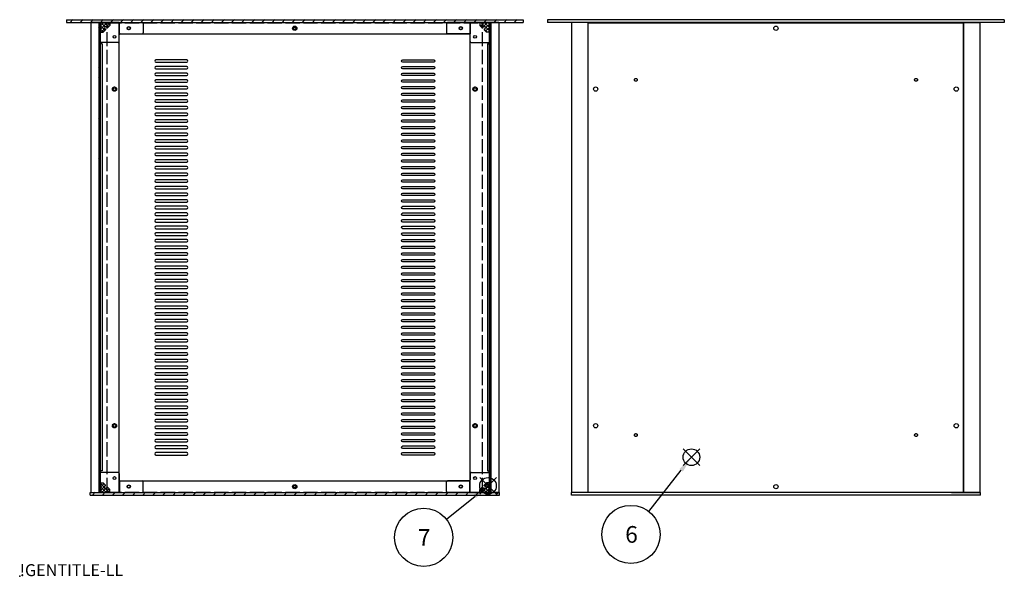
# Model space of a CAD drawing. Extents: x -78 to 2237, y -691 to 1413.
# Drawn here: x 0 to 1035, y 0 to 585 of the extents above; entities that cross this region are included whole.
import ezdxf

# ---------------------------------------------------------------- set-up
doc = ezdxf.new("R2010")
doc.units = 0
doc.header["$LTSCALE"] = 5
doc.linetypes.add('AM_ISO02W050X2', pattern=[3.75, 3, -0.75])
doc.layers.get('0').update_dxf_attribs({"linetype": 'CONTINUOUS'})
for name, color, linetype in [('AM_12', 7, 'CONTINUOUS'), ('AM_5', 3, 'CONTINUOUS'), ('AM_8', 1, 'CONTINUOUS'), ('側板', 7, 'CONTINUOUS'), ('固定金具', 6, 'CONTINUOUS'), ('天板', 3, 'CONTINUOUS'), ('天板0', 3, 'AM_ISO02W050X2'), ('底板', 4, 'CONTINUOUS'), ('底板0', 4, 'AM_ISO02W050X2'), ('ﾌﾚ_ﾑ', 2, 'CONTINUOUS'), ('ﾌﾛﾝﾄﾊ_ﾈﾙ', 7, 'CONTINUOUS'), ('ﾘﾔﾊ_ﾈﾙ', 5, 'CONTINUOUS')]:
    doc.layers.add(name, color=color, linetype=linetype)
doc.styles.add('ACISOTS', font='isocp.shx', dxfattribs={"height": 1, "bigfont": 'extfont.shx'})
doc.styles.get("Standard").update_dxf_attribs({"font": 'ISOCP.SHX', "bigfont": 'EXTFONT.SHX'})

# ---------------------------------------------------------------- blocks, each defined once
blk = doc.blocks.new('TK-A3')
blk.add_text('!GENTITLE-LL', height=2.5).set_placement((0, 0))
blk = doc.blocks.new('*S31')
at = {"layer": 'AM_12', "color": 4}
for p, q in [((697.2, 116.3), (714.7, 133.8)), ((697.2, 133.8), (714.7, 116.3))]:
    blk.add_line(p, q, dxfattribs=at)
blk.add_circle((706, 125), 8.75, dxfattribs=at)
blk = doc.blocks.new('*U137')
at = {"layer": 'AM_5', "color": 7, "style": 'ACISOTS'}
blk.add_text('6', height=17.5, dxfattribs=at).set_placement((636.4, 35.1))
blk = doc.blocks.new('*S32')
at = {"layer": 'AM_5', "color": 3}
blk.add_line((661.3, 67.9), (695.2, 111.3), dxfattribs=at)
blk.add_circle((642.4, 43.8), 30.6, dxfattribs=at)
blk.add_trace([(697, 109.8), (693.4, 112.7), (706, 125)], dxfattribs=at)
at = {"layer": 'ﾌﾛﾝﾄﾊ_ﾈﾙ'}
blk.add_blockref('*U137', (0, 0), dxfattribs=at)
blk = doc.blocks.new('*S33')
at = {"layer": 'AM_12', "color": 4}
for p, q in [((483.5, 86.2), (501, 103.7)), ((483.5, 103.7), (501, 86.2))]:
    blk.add_line(p, q, dxfattribs=at)
blk.add_circle((492.2, 94.9), 8.75, dxfattribs=at)
blk = doc.blocks.new('*U138')
at = {"layer": 'AM_5', "color": 7, "style": 'ACISOTS'}
blk.add_text('7', height=17.5, dxfattribs=at).set_placement((418.5, 31.9))
blk = doc.blocks.new('*S34')
at = {"layer": 'AM_5', "color": 3}
blk.add_line((448.5, 59.8), (478.6, 84), dxfattribs=at)
blk.add_circle((424.6, 40.7), 30.6, dxfattribs=at)
blk.add_trace([(480, 82.2), (477.1, 85.8), (492.2, 94.9)], dxfattribs=at)
at = {"layer": 'ﾌﾛﾝﾄﾊ_ﾈﾙ'}
blk.add_blockref('*U138', (0, 0), dxfattribs=at)
blk = doc.blocks.new('*X117')
at = {"color": 0}
for p, q in [((486.1, 88.1), (493.6, 95.6)), ((489, 94.5), (492.5, 98.1)), ((493.6, 91.7), (489, 96.4)), ((493.6, 95.3), (490.8, 98.1)), ((483.6, 89.1), (487.2, 92.7)), ((486.7, 88.1), (483.7, 91.1)), ((490.2, 88.1), (485.4, 92.9)), ((493.6, 88.2), (489.2, 92.7)), ((489.6, 88.1), (493.6, 92.1)), ((493.2, 88.1), (493.6, 88.5))]:
    blk.add_line(p, q, dxfattribs=at)
blk = doc.blocks.new('*X118')
at = {"color": 0}
for p, q in [((483.6, 581.2), (484.5, 582.1)), ((486.6, 576.6), (483.6, 579.6)), ((484.3, 578.3), (488.1, 582.1)), ((493.6, 573.2), (484.7, 582.1)), ((486.1, 576.6), (491.6, 582.1)), ((493.6, 576.7), (488.3, 582.1)), ((489.4, 576.4), (493.6, 580.5)), ((493.6, 580.2), (491.8, 582.1)), ((488.2, 575.1), (488.4, 575.3)), ((491.2, 572.1), (488.2, 575.1)), ((489.6, 573), (493.6, 577)), ((492.2, 572.1), (493.6, 573.5))]:
    blk.add_line(p, q, dxfattribs=at)
blk = doc.blocks.new('*X119')
at = {"color": 0}
for p, q in [((84.6, 574.6), (92.1, 582.1)), ((84.6, 578.1), (88.5, 582.1)), ((84.6, 581.7), (85, 582.1)), ((89.5, 577.8), (85.2, 582.1)), ((93.2, 577.6), (88.7, 582.1)), ((91, 577.5), (94.6, 581.1)), ((94.6, 579.7), (92.3, 582.1)), ((89.6, 574.1), (84.6, 579.1)), ((87.9, 572.3), (84.6, 575.6)), ((85.6, 572.1), (89.2, 575.6))]:
    blk.add_line(p, q, dxfattribs=at)
blk = doc.blocks.new('*X120')
at = {"color": 0}
for p, q in [((84.6, 96.7), (86, 98.1)), ((88.8, 93.5), (84.6, 97.7)), ((84.6, 93.2), (88.6, 97.1)), ((90.7, 88.1), (84.6, 94.2)), ((84.6, 89.6), (88.8, 93.8)), ((86.6, 88.1), (92, 93.5)), ((89.7, 94.8), (90.1, 95.1)), ((87.2, 88.1), (84.6, 90.6)), ((94.2, 88.1), (90.1, 92.2)), ((90.1, 88.1), (93.9, 91.8)), ((93.6, 88.1), (94.6, 89))]:
    blk.add_line(p, q, dxfattribs=at)
blk = doc.blocks.new('*X121')
at = {"color": 0}
for p, q in [((84.6, 575.6), (83.1, 577.1)), ((84.6, 565), (83.1, 566.5)), ((84.6, 554.4), (83.1, 555.9)), ((84.6, 543.8), (83.1, 545.3)), ((84.6, 533.2), (83.1, 534.7)), ((84.6, 522.6), (83.1, 524.1)), ((84.6, 512), (83.1, 513.5)), ((84.6, 501.4), (83.1, 502.9)), ((84.6, 490.8), (83.1, 492.3)), ((84.6, 480.2), (83.1, 481.7)), ((84.6, 469.6), (83.1, 471.1)), ((84.6, 459), (83.1, 460.5)), ((84.6, 448.4), (83.1, 449.9)), ((84.6, 437.8), (83.1, 439.3)), ((83.7, 428.1), (83.1, 428.6))]:
    blk.add_line(p, q, dxfattribs=at)
blk = doc.blocks.new('*X122')
at = {"color": 0}
for p, q in [((495.2, 578.7), (493.7, 580.2)), ((495.2, 568.1), (493.7, 569.6)), ((495.2, 557.5), (493.7, 559)), ((495.2, 546.9), (493.7, 548.4)), ((495.2, 536.3), (493.7, 537.8)), ((495.2, 525.7), (493.7, 527.2)), ((495.2, 515.1), (493.7, 516.6)), ((495.2, 504.5), (493.7, 506)), ((495.2, 493.8), (493.7, 495.3)), ((495.2, 483.2), (493.7, 484.7)), ((495.2, 472.6), (493.7, 474.1)), ((495.2, 462), (493.7, 463.5)), ((495.2, 451.4), (493.7, 452.9)), ((495.2, 440.8), (493.7, 442.3)), ((495.2, 430.2), (493.7, 431.7))]:
    blk.add_line(p, q, dxfattribs=at)
blk = doc.blocks.new('*X123')
at = {"color": 0}
for p, q in [((76.4, 85.1), (79.4, 88.1)), ((87, 85.1), (90, 88.1)), ((97.6, 85.1), (100.6, 88.1)), ((108.2, 85.1), (111.2, 88.1)), ((118.8, 85.1), (121.8, 88.1)), ((129.4, 85.1), (132.4, 88.1)), ((140, 85.1), (143, 88.1)), ((150.6, 85.1), (153.6, 88.1)), ((161.2, 85.1), (164.2, 88.1)), ((171.8, 85.1), (174.8, 88.1)), ((182.4, 85.1), (185.4, 88.1)), ((193, 85.1), (196, 88.1)), ((203.6, 85.1), (206.6, 88.1)), ((214.2, 85.1), (217.2, 88.1)), ((224.8, 85.1), (227.8, 88.1)), ((235.4, 85.1), (238.4, 88.1)), ((246.1, 85.1), (249.1, 88.1)), ((256.7, 85.1), (259.7, 88.1)), ((267.3, 85.1), (270.3, 88.1)), ((277.9, 85.1), (280.9, 88.1)), ((288.5, 85.1), (291.5, 88.1)), ((299.1, 85.1), (302.1, 88.1)), ((309.7, 85.1), (312.7, 88.1)), ((320.3, 85.1), (323.3, 88.1)), ((330.9, 85.1), (333.9, 88.1)), ((341.5, 85.1), (344.5, 88.1)), ((352.1, 85.1), (355.1, 88.1)), ((362.7, 85.1), (365.7, 88.1)), ((373.3, 85.1), (376.3, 88.1)), ((383.9, 85.1), (386.9, 88.1)), ((394.5, 85.1), (397.5, 88.1)), ((405.2, 85.1), (408.2, 88.1)), ((415.8, 85.1), (418.8, 88.1)), ((426.4, 85.1), (429.4, 88.1)), ((437, 85.1), (440, 88.1)), ((447.6, 85.1), (450.6, 88.1)), ((458.2, 85.1), (461.2, 88.1)), ((468.8, 85.1), (471.8, 88.1)), ((479.4, 85.1), (482.4, 88.1)), ((490, 85.1), (493, 88.1)), ((500.6, 85.1), (503.6, 88.1))]:
    blk.add_line(p, q, dxfattribs=at)
blk = doc.blocks.new('*X124')
at = {"color": 0}
for p, q in [((53, 582.1), (56, 585.1)), ((63.6, 582.1), (66.6, 585.1)), ((74.3, 582.1), (77.3, 585.1)), ((84.9, 582.1), (87.9, 585.1)), ((95.5, 582.1), (98.5, 585.1)), ((106.1, 582.1), (109.1, 585.1)), ((116.7, 582.1), (119.7, 585.1)), ((127.3, 582.1), (130.3, 585.1)), ((137.9, 582.1), (140.9, 585.1)), ((148.5, 582.1), (151.5, 585.1)), ((159.1, 582.1), (162.1, 585.1)), ((169.7, 582.1), (172.7, 585.1)), ((180.3, 582.1), (183.3, 585.1)), ((190.9, 582.1), (193.9, 585.1)), ((201.5, 582.1), (204.5, 585.1)), ((212.1, 582.1), (215.1, 585.1)), ((222.7, 582.1), (225.7, 585.1)), ((233.4, 582.1), (236.4, 585.1)), ((244, 582.1), (247, 585.1)), ((254.6, 582.1), (257.6, 585.1)), ((265.2, 582.1), (268.2, 585.1)), ((275.8, 582.1), (278.8, 585.1)), ((286.4, 582.1), (289.4, 585.1)), ((297, 582.1), (300, 585.1)), ((307.6, 582.1), (310.6, 585.1)), ((318.2, 582.1), (321.2, 585.1)), ((328.8, 582.1), (331.8, 585.1)), ((339.4, 582.1), (342.4, 585.1)), ((350, 582.1), (353, 585.1)), ((360.6, 582.1), (363.6, 585.1)), ((371.2, 582.1), (374.2, 585.1)), ((381.8, 582.1), (384.8, 585.1)), ((392.4, 582.1), (395.4, 585.1)), ((403.1, 582.1), (406.1, 585.1)), ((413.7, 582.1), (416.7, 585.1)), ((424.3, 582.1), (427.3, 585.1)), ((434.9, 582.1), (437.9, 585.1)), ((445.5, 582.1), (448.5, 585.1)), ((456.1, 582.1), (459.1, 585.1)), ((466.7, 582.1), (469.7, 585.1)), ((477.3, 582.1), (480.3, 585.1)), ((487.9, 582.1), (490.9, 585.1)), ((498.5, 582.1), (501.5, 585.1)), ((509.1, 582.1), (512.1, 585.1)), ((519.7, 582.1), (522.7, 585.1))]:
    blk.add_line(p, q, dxfattribs=at)

msp = doc.modelspace()

# ---------------------------------------------------------------- linework, layer by layer
msp.add_point((0, 0))
at = {"layer": '側板'}
for p, q in [((83.062, 582.058), (83.062, 88.058)), ((84.562, 582.058), (84.562, 88.058)), ((493.662, 582.058), (493.662, 88.058)), ((495.162, 582.058), (495.162, 88.058)), ((83.062, 88.058), (84.562, 88.058)), ((495.162, 88.058), (493.662, 88.058))]:
    msp.add_line(p, q, dxfattribs=at)
at = {"layer": '固定金具'}
for p, q in [((84.612, 582.058), (128.612, 582.058)), ((84.612, 562.058), (84.612, 582.058)), ((94.612, 582.058), (94.612, 579.058)), ((129.612, 581.058), (129.612, 571.058)), ((448.612, 581.058), (448.612, 571.058)), ((493.612, 582.058), (449.612, 582.058)), ((483.612, 582.058), (483.612, 579.058)), ((493.612, 562.058), (493.612, 582.058)), ((84.612, 572.058), (87.612, 572.058)), ((87.612, 572.058), (90.062, 574.508)), ((90.062, 575.308), (90.062, 574.508)), ((91.362, 576.608), (92.162, 576.608)), ((92.162, 576.608), (94.612, 579.058)), ((105.612, 570.058), (128.612, 570.058)), ((472.612, 570.058), (449.612, 570.058)), ((486.062, 576.608), (483.612, 579.058)), ((486.862, 576.608), (486.062, 576.608)), ((488.162, 575.308), (488.162, 574.508)), ((490.612, 572.058), (488.162, 574.508)), ((493.612, 572.058), (490.612, 572.058)), ((103.612, 561.058), (85.612, 561.058)), ((104.612, 562.058), (104.612, 569.058)), ((473.612, 562.058), (473.612, 569.058)), ((474.612, 561.058), (492.612, 561.058)), ((84.612, 108.058), (84.612, 88.058)), ((103.612, 109.058), (85.612, 109.058)), ((104.612, 108.058), (104.612, 101.058)), ((473.612, 108.058), (473.612, 101.058)), ((474.612, 109.058), (492.612, 109.058)), ((493.612, 108.058), (493.612, 88.058)), ((84.612, 98.058), (87.612, 98.058)), ((87.612, 98.058), (90.062, 95.608)), ((90.062, 94.808), (90.062, 95.608)), ((91.362, 93.508), (92.162, 93.508)), ((92.162, 93.508), (94.612, 91.058)), ((105.612, 100.058), (128.612, 100.058)), ((129.612, 89.058), (129.612, 99.058)), ((448.612, 89.058), (448.612, 99.058)), ((472.612, 100.058), (449.612, 100.058)), ((486.062, 93.508), (483.612, 91.058)), ((486.862, 93.508), (486.062, 93.508)), ((490.612, 98.058), (488.162, 95.608)), ((488.162, 94.808), (488.162, 95.608)), ((493.612, 98.058), (490.612, 98.058)), ((84.612, 88.058), (128.612, 88.058)), ((94.612, 88.058), (94.612, 91.058)), ((493.612, 88.058), (449.612, 88.058)), ((483.612, 88.058), (483.612, 91.058))]:
    msp.add_line(p, q, dxfattribs=at)
for centre in [(114.612, 576.058), (463.612, 576.058), (99.612, 567.058), (478.612, 567.058), (99.612, 103.058), (478.612, 103.058), (114.612, 94.058), (463.612, 94.058)]:
    msp.add_circle(centre, 1.5, dxfattribs=at)
for centre, radius, start, end in [((128.612, 581.058), 1, 0, 90), ((449.612, 581.058), 1, 90, 180), ((90.062, 576.608), 1.3, 0, 270), ((105.612, 569.058), 1, 90, 180), ((128.612, 571.058), 1, 270, 0), ((449.612, 571.058), 1, 180, 270), ((472.612, 569.058), 1, 0, 90), ((488.162, 576.608), 1.3, 270, 180), ((85.612, 562.058), 1, 180, 270), ((103.612, 562.058), 1, 270, 0), ((474.612, 562.058), 1, 180, 270), ((492.612, 562.058), 1, 270, 0), ((85.612, 108.058), 1, 90, 180), ((103.612, 108.058), 1, 0, 90), ((474.612, 108.058), 1, 90, 180), ((492.612, 108.058), 1, 0, 90), ((90.062, 93.508), 1.3, 90, 0), ((105.612, 101.058), 1, 180, 270), ((128.612, 99.058), 1, 0, 90), ((449.612, 99.058), 1, 90, 180), ((472.612, 101.058), 1, 270, 0), ((488.162, 93.508), 1.3, 180, 90), ((128.612, 89.058), 1, 270, 0), ((449.612, 89.058), 1, 180, 270)]:
    msp.add_arc(centre, radius, start, end, dxfattribs=at)
at = {"layer": '天板'}
for points in [[(143.112, 540.308), (175.612, 540.308, 1), (175.612, 542.808), (143.112, 542.808, 1)], [(435.112, 540.308), (402.612, 540.308, -1), (402.612, 542.808), (435.112, 542.808, -1)], [(143.112, 533.308), (175.612, 533.308, 1), (175.612, 535.808), (143.112, 535.808, 1)], [(143.112, 526.308), (175.612, 526.308, 1), (175.612, 528.808), (143.112, 528.808, 1)], [(435.112, 533.308), (402.612, 533.308, -1), (402.612, 535.808), (435.112, 535.808, -1)], [(435.112, 526.308), (402.612, 526.308, -1), (402.612, 528.808), (435.112, 528.808, -1)], [(143.112, 519.308), (175.612, 519.308, 1), (175.612, 521.808), (143.112, 521.808, 1)], [(435.112, 519.308), (402.612, 519.308, -1), (402.612, 521.808), (435.112, 521.808, -1)], [(143.112, 512.308), (175.612, 512.308, 1), (175.612, 514.808), (143.112, 514.808, 1)], [(143.112, 505.308), (175.612, 505.308, 1), (175.612, 507.808), (143.112, 507.808, 1)], [(435.112, 512.308), (402.612, 512.308, -1), (402.612, 514.808), (435.112, 514.808, -1)], [(435.112, 505.308), (402.612, 505.308, -1), (402.612, 507.808), (435.112, 507.808, -1)], [(143.112, 498.308), (175.612, 498.308, 1), (175.612, 500.808), (143.112, 500.808, 1)], [(435.112, 498.308), (402.612, 498.308, -1), (402.612, 500.808), (435.112, 500.808, -1)], [(143.112, 491.308), (175.612, 491.308, 1), (175.612, 493.808), (143.112, 493.808, 1)], [(143.112, 484.308), (175.612, 484.308, 1), (175.612, 486.808), (143.112, 486.808, 1)], [(435.112, 491.308), (402.612, 491.308, -1), (402.612, 493.808), (435.112, 493.808, -1)], [(435.112, 484.308), (402.612, 484.308, -1), (402.612, 486.808), (435.112, 486.808, -1)], [(143.112, 477.308), (175.612, 477.308, 1), (175.612, 479.808), (143.112, 479.808, 1)], [(435.112, 477.308), (402.612, 477.308, -1), (402.612, 479.808), (435.112, 479.808, -1)], [(143.112, 470.308), (175.612, 470.308, 1), (175.612, 472.808), (143.112, 472.808, 1)], [(143.112, 463.308), (175.612, 463.308, 1), (175.612, 465.808), (143.112, 465.808, 1)], [(435.112, 470.308), (402.612, 470.308, -1), (402.612, 472.808), (435.112, 472.808, -1)], [(435.112, 463.308), (402.612, 463.308, -1), (402.612, 465.808), (435.112, 465.808, -1)], [(143.112, 456.308), (175.612, 456.308, 1), (175.612, 458.808), (143.112, 458.808, 1)], [(435.112, 456.308), (402.612, 456.308, -1), (402.612, 458.808), (435.112, 458.808, -1)], [(143.112, 449.308), (175.612, 449.308, 1), (175.612, 451.808), (143.112, 451.808, 1)], [(435.112, 449.308), (402.612, 449.308, -1), (402.612, 451.808), (435.112, 451.808, -1)], [(143.112, 442.308), (175.612, 442.308, 1), (175.612, 444.808), (143.112, 444.808, 1)], [(143.112, 435.308), (175.612, 435.308, 1), (175.612, 437.808), (143.112, 437.808, 1)], [(435.112, 442.308), (402.612, 442.308, -1), (402.612, 444.808), (435.112, 444.808, -1)], [(435.112, 435.308), (402.612, 435.308, -1), (402.612, 437.808), (435.112, 437.808, -1)], [(143.112, 428.308), (175.612, 428.308, 1), (175.612, 430.808), (143.112, 430.808, 1)], [(435.112, 428.308), (402.612, 428.308, -1), (402.612, 430.808), (435.112, 430.808, -1)], [(143.112, 421.308), (175.612, 421.308, 1), (175.612, 423.808), (143.112, 423.808, 1)], [(143.112, 414.308), (175.612, 414.308, 1), (175.612, 416.808), (143.112, 416.808, 1)], [(435.112, 421.308), (402.612, 421.308, -1), (402.612, 423.808), (435.112, 423.808, -1)], [(435.112, 414.308), (402.612, 414.308, -1), (402.612, 416.808), (435.112, 416.808, -1)], [(143.112, 407.308), (175.612, 407.308, 1), (175.612, 409.808), (143.112, 409.808, 1)], [(435.112, 407.308), (402.612, 407.308, -1), (402.612, 409.808), (435.112, 409.808, -1)], [(143.112, 400.308), (175.612, 400.308, 1), (175.612, 402.808), (143.112, 402.808, 1)], [(143.112, 393.308), (175.612, 393.308, 1), (175.612, 395.808), (143.112, 395.808, 1)], [(435.112, 400.308), (402.612, 400.308, -1), (402.612, 402.808), (435.112, 402.808, -1)], [(435.112, 393.308), (402.612, 393.308, -1), (402.612, 395.808), (435.112, 395.808, -1)], [(143.112, 386.308), (175.612, 386.308, 1), (175.612, 388.808), (143.112, 388.808, 1)], [(435.112, 386.308), (402.612, 386.308, -1), (402.612, 388.808), (435.112, 388.808, -1)], [(143.112, 379.308), (175.612, 379.308, 1), (175.612, 381.808), (143.112, 381.808, 1)], [(143.112, 372.308), (175.612, 372.308, 1), (175.612, 374.808), (143.112, 374.808, 1)], [(435.112, 379.308), (402.612, 379.308, -1), (402.612, 381.808), (435.112, 381.808, -1)], [(435.112, 372.308), (402.612, 372.308, -1), (402.612, 374.808), (435.112, 374.808, -1)], [(143.112, 365.308), (175.612, 365.308, 1), (175.612, 367.808), (143.112, 367.808, 1)], [(435.112, 365.308), (402.612, 365.308, -1), (402.612, 367.808), (435.112, 367.808, -1)], [(143.112, 358.308), (175.612, 358.308, 1), (175.612, 360.808), (143.112, 360.808, 1)], [(143.112, 351.308), (175.612, 351.308, 1), (175.612, 353.808), (143.112, 353.808, 1)], [(435.112, 358.308), (402.612, 358.308, -1), (402.612, 360.808), (435.112, 360.808, -1)], [(435.112, 351.308), (402.612, 351.308, -1), (402.612, 353.808), (435.112, 353.808, -1)], [(143.112, 344.308), (175.612, 344.308, 1), (175.612, 346.808), (143.112, 346.808, 1)], [(435.112, 344.308), (402.612, 344.308, -1), (402.612, 346.808), (435.112, 346.808, -1)], [(143.112, 337.308), (175.612, 337.308, 1), (175.612, 339.808), (143.112, 339.808, 1)], [(143.112, 330.308), (175.612, 330.308, 1), (175.612, 332.808), (143.112, 332.808, 1)], [(435.112, 337.308), (402.612, 337.308, -1), (402.612, 339.808), (435.112, 339.808, -1)], [(435.112, 330.308), (402.612, 330.308, -1), (402.612, 332.808), (435.112, 332.808, -1)], [(143.112, 323.308), (175.612, 323.308, 1), (175.612, 325.808), (143.112, 325.808, 1)], [(435.112, 323.308), (402.612, 323.308, -1), (402.612, 325.808), (435.112, 325.808, -1)], [(143.112, 316.308), (175.612, 316.308, 1), (175.612, 318.808), (143.112, 318.808, 1)], [(143.112, 309.308), (175.612, 309.308, 1), (175.612, 311.808), (143.112, 311.808, 1)], [(435.112, 316.308), (402.612, 316.308, -1), (402.612, 318.808), (435.112, 318.808, -1)], [(435.112, 309.308), (402.612, 309.308, -1), (402.612, 311.808), (435.112, 311.808, -1)], [(143.112, 302.308), (175.612, 302.308, 1), (175.612, 304.808), (143.112, 304.808, 1)], [(435.112, 302.308), (402.612, 302.308, -1), (402.612, 304.808), (435.112, 304.808, -1)], [(143.112, 295.308), (175.612, 295.308, 1), (175.612, 297.808), (143.112, 297.808, 1)], [(143.112, 288.308), (175.612, 288.308, 1), (175.612, 290.808), (143.112, 290.808, 1)], [(435.112, 295.308), (402.612, 295.308, -1), (402.612, 297.808), (435.112, 297.808, -1)], [(435.112, 288.308), (402.612, 288.308, -1), (402.612, 290.808), (435.112, 290.808, -1)], [(143.112, 281.308), (175.612, 281.308, 1), (175.612, 283.808), (143.112, 283.808, 1)], [(435.112, 281.308), (402.612, 281.308, -1), (402.612, 283.808), (435.112, 283.808, -1)], [(143.112, 274.308), (175.612, 274.308, 1), (175.612, 276.808), (143.112, 276.808, 1)], [(143.112, 267.308), (175.612, 267.308, 1), (175.612, 269.808), (143.112, 269.808, 1)], [(435.112, 274.308), (402.612, 274.308, -1), (402.612, 276.808), (435.112, 276.808, -1)], [(435.112, 267.308), (402.612, 267.308, -1), (402.612, 269.808), (435.112, 269.808, -1)], [(143.112, 260.308), (175.612, 260.308, 1), (175.612, 262.808), (143.112, 262.808, 1)], [(435.112, 260.308), (402.612, 260.308, -1), (402.612, 262.808), (435.112, 262.808, -1)], [(143.112, 253.308), (175.612, 253.308, 1), (175.612, 255.808), (143.112, 255.808, 1)], [(143.112, 246.308), (175.612, 246.308, 1), (175.612, 248.808), (143.112, 248.808, 1)], [(435.112, 253.308), (402.612, 253.308, -1), (402.612, 255.808), (435.112, 255.808, -1)], [(435.112, 246.308), (402.612, 246.308, -1), (402.612, 248.808), (435.112, 248.808, -1)], [(143.112, 239.308), (175.612, 239.308, 1), (175.612, 241.808), (143.112, 241.808, 1)], [(435.112, 239.308), (402.612, 239.308, -1), (402.612, 241.808), (435.112, 241.808, -1)], [(143.112, 232.308), (175.612, 232.308, 1), (175.612, 234.808), (143.112, 234.808, 1)], [(143.112, 225.308), (175.612, 225.308, 1), (175.612, 227.808), (143.112, 227.808, 1)], [(435.112, 232.308), (402.612, 232.308, -1), (402.612, 234.808), (435.112, 234.808, -1)], [(435.112, 225.308), (402.612, 225.308, -1), (402.612, 227.808), (435.112, 227.808, -1)], [(143.112, 218.308), (175.612, 218.308, 1), (175.612, 220.808), (143.112, 220.808, 1)], [(435.112, 218.308), (402.612, 218.308, -1), (402.612, 220.808), (435.112, 220.808, -1)], [(143.112, 211.308), (175.612, 211.308, 1), (175.612, 213.808), (143.112, 213.808, 1)], [(435.112, 211.308), (402.612, 211.308, -1), (402.612, 213.808), (435.112, 213.808, -1)], [(143.112, 204.308), (175.612, 204.308, 1), (175.612, 206.808), (143.112, 206.808, 1)], [(143.112, 197.308), (175.612, 197.308, 1), (175.612, 199.808), (143.112, 199.808, 1)], [(435.112, 204.308), (402.612, 204.308, -1), (402.612, 206.808), (435.112, 206.808, -1)], [(435.112, 197.308), (402.612, 197.308, -1), (402.612, 199.808), (435.112, 199.808, -1)], [(143.112, 190.308), (175.612, 190.308, 1), (175.612, 192.808), (143.112, 192.808, 1)], [(435.112, 190.308), (402.612, 190.308, -1), (402.612, 192.808), (435.112, 192.808, -1)], [(143.112, 183.308), (175.612, 183.308, 1), (175.612, 185.808), (143.112, 185.808, 1)], [(143.112, 176.308), (175.612, 176.308, 1), (175.612, 178.808), (143.112, 178.808, 1)], [(435.112, 183.308), (402.612, 183.308, -1), (402.612, 185.808), (435.112, 185.808, -1)], [(435.112, 176.308), (402.612, 176.308, -1), (402.612, 178.808), (435.112, 178.808, -1)], [(143.112, 169.308), (175.612, 169.308, 1), (175.612, 171.808), (143.112, 171.808, 1)], [(435.112, 169.308), (402.612, 169.308, -1), (402.612, 171.808), (435.112, 171.808, -1)], [(143.112, 162.308), (175.612, 162.308, 1), (175.612, 164.808), (143.112, 164.808, 1)], [(143.112, 155.308), (175.612, 155.308, 1), (175.612, 157.808), (143.112, 157.808, 1)], [(435.112, 162.308), (402.612, 162.308, -1), (402.612, 164.808), (435.112, 164.808, -1)], [(435.112, 155.308), (402.612, 155.308, -1), (402.612, 157.808), (435.112, 157.808, -1)], [(143.112, 148.308), (175.612, 148.308, 1), (175.612, 150.808), (143.112, 150.808, 1)], [(435.112, 148.308), (402.612, 148.308, -1), (402.612, 150.808), (435.112, 150.808, -1)], [(143.112, 141.308), (175.612, 141.308, 1), (175.612, 143.808), (143.112, 143.808, 1)], [(143.112, 134.308), (175.612, 134.308, 1), (175.612, 136.808), (143.112, 136.808, 1)], [(435.112, 141.308), (402.612, 141.308, -1), (402.612, 143.808), (435.112, 143.808, -1)], [(435.112, 134.308), (402.612, 134.308, -1), (402.612, 136.808), (435.112, 136.808, -1)], [(143.112, 127.308), (175.612, 127.308, 1), (175.612, 129.808), (143.112, 129.808, 1)], [(435.112, 127.308), (402.612, 127.308, -1), (402.612, 129.808), (435.112, 129.808, -1)]]:
    msp.add_lwpolyline(points, format="xyb", close=True, dxfattribs=at)
for centre in [(289.112, 576.058), (289.112, 94.058)]:
    msp.add_circle(centre, 2.25, dxfattribs=at)
at = {"layer": '天板0'}
for p, q in [((91.862, 581.808), (486.362, 581.808)), ((91.862, 88.308), (91.862, 581.808)), ((486.362, 88.308), (486.362, 581.808)), ((91.862, 88.308), (486.362, 88.308))]:
    msp.add_line(p, q, dxfattribs=at)
for centre in [(99.612, 512.058), (478.612, 512.058), (99.612, 158.058), (478.612, 158.058)]:
    msp.add_circle(centre, 2.25, dxfattribs=at)
at = {"layer": '底板'}
for p, q in [((597.593, 581.808), (992.093, 581.808)), ((597.593, 88.308), (597.593, 581.808)), ((992.093, 88.308), (992.093, 581.808)), ((597.593, 88.308), (992.093, 88.308))]:
    msp.add_line(p, q, dxfattribs=at)
for centre in [(794.843, 576.058), (605.343, 512.058), (984.343, 512.058), (605.343, 158.058), (984.343, 158.058), (794.843, 94.058)]:
    msp.add_circle(centre, 2.25, dxfattribs=at)
at = {"layer": '底板0'}
for centre in [(647.593, 521.808), (942.093, 521.808), (647.593, 148.308), (942.093, 148.308)]:
    msp.add_circle(centre, 1.5, dxfattribs=at)
at = {"layer": 'ﾌﾚ_ﾑ'}
for p, q in [((104.612, 582.058), (74.612, 582.058)), ((74.612, 582.058), (104.612, 582.058)), ((74.612, 582.058), (74.612, 88.058)), ((83.012, 582.058), (83.012, 88.058)), ((84.612, 88.058), (84.612, 582.058)), ((104.612, 582.058), (104.612, 581.808)), ((104.612, 88.058), (104.612, 582.058)), ((503.612, 582.058), (473.612, 582.058)), ((473.612, 88.058), (473.612, 582.058)), ((493.612, 88.058), (493.612, 582.058)), ((495.212, 582.058), (495.212, 88.058)), ((503.612, 582.058), (503.612, 88.058)), ((580.343, 88.058), (580.343, 582.058)), ((610.343, 582.058), (580.343, 582.058)), ((597.343, 88.058), (597.343, 582.058)), ((610.343, 582.058), (610.343, 581.808)), ((979.343, 582.058), (1009.343, 582.058)), ((979.343, 582.058), (979.343, 581.808)), ((992.343, 88.058), (992.343, 582.058)), ((1009.343, 88.058), (1009.343, 582.058)), ((86.612, 559.558), (84.612, 559.558)), ((86.612, 559.558), (86.612, 110.558)), ((491.612, 559.558), (493.612, 559.558)), ((491.612, 559.558), (491.612, 110.558)), ((86.612, 110.558), (84.612, 110.558)), ((491.612, 110.558), (493.612, 110.558)), ((74.612, 88.058), (104.612, 88.058)), ((503.612, 88.058), (473.612, 88.058)), ((610.343, 88.058), (580.343, 88.058)), ((610.343, 88.058), (610.343, 88.308)), ((979.343, 88.058), (979.343, 88.308)), ((979.343, 88.058), (1009.343, 88.058))]:
    msp.add_line(p, q, dxfattribs=at)
for centre in [(99.612, 512.058), (478.612, 512.058), (99.612, 158.058), (478.612, 158.058)]:
    msp.add_circle(centre, 1.5, dxfattribs=at)
at = {"layer": 'ﾌﾛﾝﾄﾊ_ﾈﾙ'}
for p, q in [((49.112, 585.058), (529.112, 585.058)), ((49.112, 585.058), (49.112, 582.058)), ((49.112, 582.058), (529.112, 582.058)), ((104.612, 582.058), (104.612, 570.058)), ((473.612, 582.058), (473.612, 570.058)), ((529.112, 585.058), (529.112, 582.058)), ((1034.843, 585.058), (554.843, 585.058)), ((554.843, 585.058), (554.843, 582.058)), ((1034.843, 582.058), (554.843, 582.058)), ((1034.843, 585.058), (1034.843, 582.058)), ((104.612, 570.058), (473.612, 570.058))]:
    msp.add_line(p, q, dxfattribs=at)
for centre, radius in [((114.612, 576.058), 1.75), ((289.112, 576.058), 1.5), ((289.112, 576.058), 1.25), ((463.612, 576.058), 1.75)]:
    msp.add_circle(centre, radius, dxfattribs=at)
at = {"layer": 'ﾘﾔﾊ_ﾈﾙ'}
for p, q in [((105.112, 100.058), (473.112, 100.058)), ((105.112, 88.058), (105.112, 100.058)), ((473.112, 88.058), (473.112, 100.058)), ((74.112, 88.058), (504.112, 88.058)), ((74.112, 85.058), (74.112, 88.058)), ((74.112, 85.058), (504.112, 85.058)), ((504.112, 85.058), (504.112, 88.058)), ((579.843, 85.058), (579.843, 88.058)), ((1009.843, 88.058), (579.843, 88.058)), ((1009.843, 85.058), (579.843, 85.058)), ((1009.843, 85.058), (1009.843, 88.058))]:
    msp.add_line(p, q, dxfattribs=at)
for centre, radius in [((114.612, 94.058), 1.75), ((289.112, 94.058), 1.5), ((289.112, 94.058), 1.25), ((463.612, 94.058), 1.75)]:
    msp.add_circle(centre, radius, dxfattribs=at)

# ---------------------------------------------------------------- block references
at = {"xscale": 5, "yscale": 5, "zscale": 5}
msp.add_blockref('TK-A3', (0, 0), dxfattribs=at)
at = {"layer": 'AM_12'}
for name in ['*S31', '*S33']:
    msp.add_blockref(name, (0, 0), dxfattribs=at)
at = {"layer": 'AM_5'}
for name in ['*S32', '*S34']:
    msp.add_blockref(name, (0, 0), dxfattribs=at)
at = {"layer": 'AM_8', "linetype": 'CONTINUOUS'}
for name in ['*X124', '*X119', '*X118', '*X122', '*X121', '*X120', '*X117', '*X123']:
    msp.add_blockref(name, (0, 0), dxfattribs=at)

doc.saveas('drawing.dxf')
